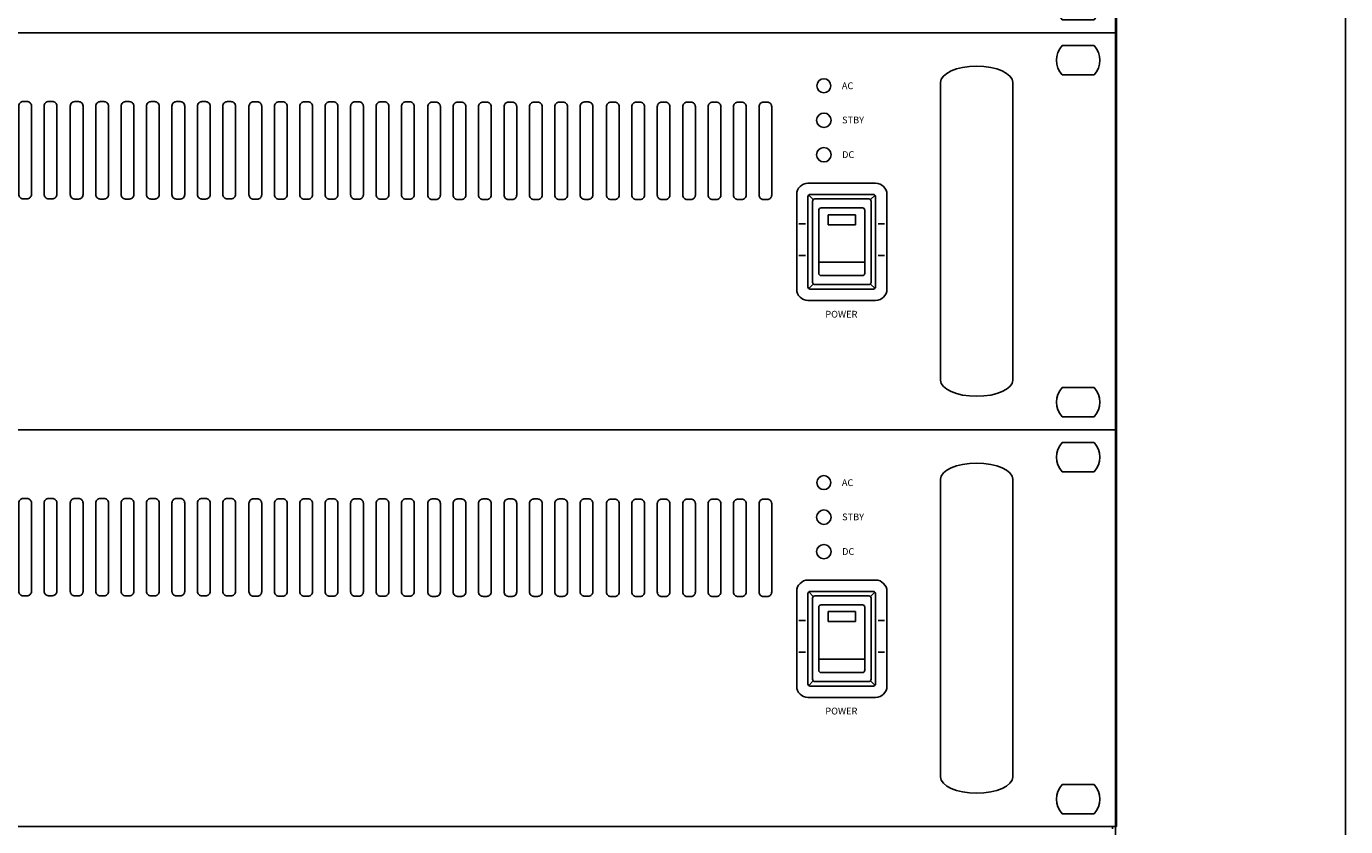
# Model space of a CAD drawing. Units: inches. Extents: x -677 to 1539, y 78 to 1226.
# Drawn here: x -530 to -384, y 454 to 543 of the extents above; entities that cross this region are included whole.
import ezdxf

# ---------------------------------------------------------------- set-up
doc = ezdxf.new("R2010")
doc.units = ezdxf.units.IN
doc.header["$MEASUREMENT"] = 0
doc.layers.add('I detail', color=255, linetype='Continuous')
doc.layers.add('RACK', color=4, linetype='Continuous')
doc.styles.add('INTER-M', font='romans.shx')

# ---------------------------------------------------------------- blocks, each defined once
blk = doc.blocks.new('PB-6207_Front')
at = {"layer": 'I detail', "color": 7, "linetype": 'Continuous'}
for q in [(0, 87.94), (481.65, 87.44)]:
    blk.add_line((481.65, 87.94), q, dxfattribs=at)
blk = doc.blocks.new('DPA-600S_front')
for p, q in [((-120.5, 44), (0, 44)), ((120.5, 44), (0, 44)), ((120.5, 44), (120.5, 0)), ((114.48, 42.58), (118.02, 42.58)), ((101, 5.5), (101, 38.5)), ((109, 5.5), (109, 38.5)), ((114.48, 39.33), (118.02, 39.33)), ((86.3, 27.33), (93.8, 27.33)), ((85.05, 26.08), (85.05, 15.58)), ((86.3, 25.83), (86.3, 15.83)), ((86.88, 25.51), (86.38, 26.01)), ((86.55, 26.08), (93.55, 26.08)), ((86.8, 25.33), (86.8, 16.33)), ((87.05, 25.58), (93.05, 25.58)), ((93.23, 25.51), (93.73, 26.01)), ((93.3, 25.33), (93.3, 16.33)), ((93.8, 25.83), (93.8, 15.83)), ((95.05, 26.08), (95.05, 15.58)), ((87.5, 24.33), (87.5, 17.33)), ((87.75, 24.58), (92.35, 24.58)), ((88.55, 23.83), (91.55, 23.83)), ((88.55, 23.83), (88.55, 22.73)), ((91.55, 23.83), (91.55, 22.73)), ((92.6, 24.33), (92.6, 17.33)), ((85.3, 22.83), (86.03, 22.83)), ((88.55, 22.73), (91.55, 22.73)), ((94.08, 22.83), (94.8, 22.83)), ((85.3, 19.33), (86.03, 19.33)), ((94.08, 19.33), (94.8, 19.33)), ((87.5, 18.58), (92.6, 18.58)), ((86.88, 16.15), (86.38, 15.65)), ((87.75, 17.08), (92.35, 17.08)), ((93.23, 16.15), (93.73, 15.65)), ((86.55, 15.58), (93.55, 15.58)), ((87.05, 16.08), (93.05, 16.08)), ((86.3, 14.33), (93.8, 14.33)), ((114.48, 4.68), (118.02, 4.68)), ((0, 0), (-120.5, 0)), ((0, 0), (120.5, 0)), ((114.48, 1.43), (118.02, 1.43))]:
    blk.add_line(p, q)
for points in [[(-0.7, 36.38), (-0.29, 36.38, -0.414214), (0.21, 35.88), (0.21, 26.08, -0.414214), (-0.29, 25.58), (-0.7, 25.58, -0.414214), (-1.2, 26.08), (-1.2, 35.88, -0.414214)], [(2.11, 36.39), (2.52, 36.39, -0.414214), (3.02, 35.89), (3.02, 26.1, -0.414214), (2.52, 25.6), (2.11, 25.6, -0.414214), (1.61, 26.1), (1.61, 35.89, -0.414214)], [(5.02, 36.37), (5.43, 36.37, -0.414214), (5.93, 35.87), (5.93, 26.07, -0.414214), (5.43, 25.57), (5.02, 25.57, -0.414214), (4.52, 26.07), (4.52, 35.87, -0.414214)], [(7.84, 36.37), (8.25, 36.37, -0.414214), (8.75, 35.87), (8.75, 26.07, -0.414214), (8.25, 25.57), (7.84, 25.57, -0.414214), (7.34, 26.07), (7.34, 35.87, -0.414214)], [(10.65, 36.37), (11.06, 36.37, -0.414214), (11.56, 35.87), (11.56, 26.07, -0.414214), (11.06, 25.57), (10.65, 25.57, -0.414214), (10.15, 26.07), (10.15, 35.87, -0.414214)], [(13.47, 36.37), (13.88, 36.37, -0.414214), (14.38, 35.87), (14.38, 26.07, -0.414214), (13.88, 25.57), (13.47, 25.57, -0.414214), (12.97, 26.07), (12.97, 35.87, -0.414214)], [(16.29, 36.37), (16.7, 36.37, -0.414214), (17.2, 35.87), (17.2, 26.07, -0.414214), (16.7, 25.57), (16.29, 25.57, -0.414214), (15.79, 26.07), (15.79, 35.87, -0.414214)], [(19.11, 36.37), (19.52, 36.37, -0.414214), (20.02, 35.87), (20.02, 26.07, -0.414214), (19.52, 25.57), (19.11, 25.57, -0.414214), (18.61, 26.07), (18.61, 35.87, -0.414214)], [(21.93, 36.37), (22.33, 36.37, -0.414214), (22.83, 35.87), (22.83, 26.08, -0.414214), (22.33, 25.58), (21.93, 25.58, -0.414214), (21.43, 26.08), (21.43, 35.87, -0.414214)], [(24.83, 36.35), (25.24, 36.35, -0.414214), (25.74, 35.85), (25.74, 26.05, -0.414214), (25.24, 25.55), (24.83, 25.55, -0.414214), (24.33, 26.05), (24.33, 35.85, -0.414214)], [(27.65, 36.35), (28.06, 36.35, -0.414214), (28.56, 35.85), (28.56, 26.05, -0.414214), (28.06, 25.55), (27.65, 25.55, -0.414214), (27.15, 26.05), (27.15, 35.85, -0.414214)], [(30.47, 36.35), (30.87, 36.35, -0.414214), (31.37, 35.85), (31.37, 26.05, -0.414214), (30.87, 25.55), (30.47, 25.55, -0.414214), (29.97, 26.05), (29.97, 35.85, -0.414214)], [(33.28, 36.35), (33.69, 36.35, -0.414214), (34.19, 35.85), (34.19, 26.05, -0.414214), (33.69, 25.55), (33.28, 25.55, -0.414214), (32.78, 26.05), (32.78, 35.85, -0.414214)], [(36.1, 36.35), (36.51, 36.35, -0.414214), (37.01, 35.85), (37.01, 26.05, -0.414214), (36.51, 25.55), (36.1, 25.55, -0.414214), (35.6, 26.05), (35.6, 35.85, -0.414214)], [(38.92, 36.35), (39.33, 36.35, -0.414214), (39.83, 35.85), (39.83, 26.05, -0.414214), (39.33, 25.55), (38.92, 25.55, -0.414214), (38.42, 26.05), (38.42, 35.85, -0.414214)], [(41.74, 36.34), (42.15, 36.34, -0.414214), (42.65, 35.84), (42.65, 26.04, -0.414214), (42.15, 25.54), (41.74, 25.54, -0.414214), (41.24, 26.04), (41.24, 35.84, -0.414214)], [(44.64, 36.32), (45.05, 36.32, -0.414214), (45.55, 35.82), (45.55, 26.02, -0.414214), (45.05, 25.52), (44.64, 25.52, -0.414214), (44.14, 26.02), (44.14, 35.82, -0.414214)], [(47.46, 36.32), (47.87, 36.32, -0.414214), (48.37, 35.82), (48.37, 26.02, -0.414214), (47.87, 25.52), (47.46, 25.52, -0.414214), (46.96, 26.02), (46.96, 35.82, -0.414214)], [(50.28, 36.32), (50.69, 36.32, -0.414214), (51.19, 35.82), (51.19, 26.02, -0.414214), (50.69, 25.52), (50.28, 25.52, -0.414214), (49.78, 26.02), (49.78, 35.82, -0.414214)], [(53.1, 36.32), (53.51, 36.32, -0.414214), (54.01, 35.82), (54.01, 26.02, -0.414214), (53.51, 25.52), (53.1, 25.52, -0.414214), (52.6, 26.02), (52.6, 35.82, -0.414214)], [(55.92, 36.32), (56.33, 36.32, -0.414214), (56.83, 35.82), (56.83, 26.02, -0.414214), (56.33, 25.52), (55.92, 25.52, -0.414214), (55.42, 26.02), (55.42, 35.82, -0.414214)], [(58.74, 36.32), (59.14, 36.32, -0.414214), (59.64, 35.82), (59.64, 26.02, -0.414214), (59.14, 25.52), (58.74, 25.52, -0.414214), (58.24, 26.02), (58.24, 35.82, -0.414214)], [(61.55, 36.33), (61.96, 36.33, -0.414214), (62.46, 35.83), (62.46, 26.03, -0.414214), (61.96, 25.53), (61.55, 25.53, -0.414214), (61.05, 26.03), (61.05, 35.83, -0.414214)], [(64.46, 36.31), (64.87, 36.31, -0.414214), (65.37, 35.81), (65.37, 26.01, -0.414214), (64.87, 25.51), (64.46, 25.51, -0.414214), (63.96, 26.01), (63.96, 35.81, -0.414214)], [(67.27, 36.31), (67.68, 36.31, -0.414214), (68.18, 35.81), (68.18, 26.01, -0.414214), (67.68, 25.51), (67.27, 25.51, -0.414214), (66.77, 26.01), (66.77, 35.81, -0.414214)], [(70.09, 36.31), (70.5, 36.31, -0.414214), (71, 35.81), (71, 26.01, -0.414214), (70.5, 25.51), (70.09, 25.51, -0.414214), (69.59, 26.01), (69.59, 35.81, -0.414214)], [(72.91, 36.31), (73.32, 36.31, -0.414214), (73.82, 35.81), (73.82, 26.01, -0.414214), (73.32, 25.51), (72.91, 25.51, -0.414214), (72.41, 26.01), (72.41, 35.81, -0.414214)], [(75.73, 36.31), (76.14, 36.31, -0.414214), (76.64, 35.81), (76.64, 26.01, -0.414214), (76.14, 25.51), (75.73, 25.51, -0.414214), (75.23, 26.01), (75.23, 35.81, -0.414214)], [(78.55, 36.31), (78.96, 36.31, -0.414214), (79.46, 35.81), (79.46, 26.01, -0.414214), (78.96, 25.51), (78.55, 25.51, -0.414214), (78.05, 26.01), (78.05, 35.81, -0.414214)], [(81.37, 36.31), (81.78, 36.31, -0.414214), (82.28, 35.81), (82.28, 26.01, -0.414214), (81.78, 25.51), (81.37, 25.51, -0.414214), (80.87, 26.01), (80.87, 35.81, -0.414214)]]:
    blk.add_lwpolyline(points, format="xyb", close=True)
for centre, radius in [((88.06, 38.13), 0.775), ((88.06, 34.3), 0.8), ((88.06, 30.48), 0.8)]:
    blk.add_circle(centre, radius)
for centre, radius, start, end in [((116.25, 40.95), 2.4, 137.3839, 222.6161), ((116.25, 40.95), 2.4, 317.3839, 42.6161), ((86.3, 26.08), 1.25, 90, 180), ((93.8, 26.08), 1.25, 0, 90), ((86.55, 25.83), 0.25, 90, 180), ((87.05, 25.33), 0.25, 90, 180), ((93.05, 25.33), 0.25, 0, 90), ((93.55, 25.83), 0.25, 0, 90), ((87.75, 24.33), 0.25, 90, 180), ((92.35, 24.33), 0.25, 0, 90), ((87.05, 16.33), 0.25, 180, 270), ((87.75, 17.33), 0.25, 180, 270), ((92.35, 17.33), 0.25, 270, 0), ((93.05, 16.33), 0.25, 270, 0), ((86.3, 15.58), 1.25, 180, 270), ((86.55, 15.83), 0.25, 180, 270), ((93.55, 15.83), 0.25, 270, 0), ((93.8, 15.58), 1.25, 270, 0), ((116.25, 3.05), 2.4, 137.3839, 222.6161), ((116.25, 3.05), 2.4, 317.3839, 42.6161)]:
    blk.add_arc(centre, radius, start, end)
at = {"extrusion": (0, 0, -1)}
blk.add_ellipse((105, 38.5), major_axis=(4, 0), ratio=0.45, start_param=3.141593, end_param=6.283185, dxfattribs=at)
blk.add_ellipse((105, 5.5), major_axis=(4, 0), ratio=0.45, start_param=3.141593, end_param=6.283185)
at = {"char_height": 0.75, "attachment_point": 1, "style": 'INTER-M'}
for s, insert in [('AC', (90.05, 38.5)), ('STBY', (90.08, 34.71)), ('DC', (90.08, 30.87)), ('POWER', (88.22, 13.18))]:
    blk.add_mtext_dynamic_manual_height_columns(s, width=6.6859, gutter_width=1, heights=[1], dxfattribs=dict(at, insert=insert))

msp = doc.modelspace()

# ---------------------------------------------------------------- linework, layer by layer
at = {"layer": 'RACK', "color": 4}
msp.add_line((-409.54, 144.29), (-409.54, 1164.28), dxfattribs=at)
msp.add_lwpolyline([(-384.04, 99.51), (-384.04, 1182.53)], dxfattribs=at)

# ---------------------------------------------------------------- block references
for p in [(-529.94, 542.02), (-529.94, 498.02), (-529.94, 454.02)]:
    msp.add_blockref('DPA-600S_front', p)
at = {"xscale": 0.5, "yscale": 0.5, "zscale": 0.5}
msp.add_blockref('PB-6207_Front', (-650.69, 410.05), dxfattribs=at)

doc.saveas('drawing.dxf')
